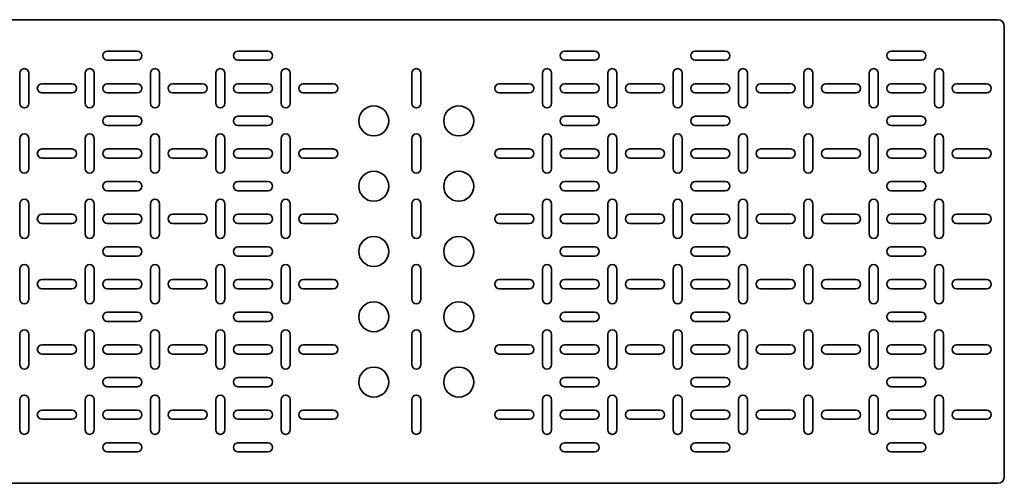
# Model space of a CAD drawing. Units: millimetres. Extents: x -1500 to 3001, y -3001 to 178.
# Drawn here: x 746 to 1500, y -178 to 178 of the extents above; entities that cross this region are included whole.
import ezdxf

# ---------------------------------------------------------------- set-up
doc = ezdxf.new("R2010")
doc.units = ezdxf.units.MM
doc.linetypes.add('SLD-Сплошная', pattern=[0])

msp = doc.modelspace()

# ---------------------------------------------------------------- linework, layer by layer
at = {"color": 7, "linetype": 'SLD-Сплошная', "lineweight": 35}
for p, q in [((-1495, 177.5), (1495, 177.5)), ((1500, -172.5), (1500, 172.5)), ((813.5, 153.5), (836.5, 153.5)), ((936.5, 153.5), (913.5, 153.5)), ((1186.5, 153.5), (1163.5, 153.5)), ((1263.5, 153.5), (1286.5, 153.5)), ((1413.5, 153.5), (1436.5, 153.5)), ((836.5, 146.5), (813.5, 146.5)), ((913.5, 146.5), (936.5, 146.5)), ((1163.5, 146.5), (1186.5, 146.5)), ((1286.5, 146.5), (1263.5, 146.5)), ((1436.5, 146.5), (1413.5, 146.5)), ((746.5, 136.5), (746.5, 113.5)), ((753.5, 113.5), (753.5, 136.5)), ((796.5, 113.5), (796.5, 136.5)), ((803.5, 136.5), (803.5, 113.5)), ((846.5, 113.5), (846.5, 136.5)), ((853.5, 136.5), (853.5, 113.5)), ((896.5, 136.5), (896.5, 113.5)), ((903.5, 113.5), (903.5, 136.5)), ((946.5, 136.5), (946.5, 113.5)), ((953.5, 113.5), (953.5, 136.5)), ((1046.5, 136.5), (1046.5, 113.5)), ((1053.5, 113.5), (1053.5, 136.5)), ((1146.5, 136.5), (1146.5, 113.5)), ((1153.5, 113.5), (1153.5, 136.5)), ((1196.5, 136.5), (1196.5, 113.5)), ((1203.5, 113.5), (1203.5, 136.5)), ((1246.5, 113.5), (1246.5, 136.5)), ((1253.5, 136.5), (1253.5, 113.5)), ((1296.5, 113.5), (1296.5, 136.5)), ((1303.5, 136.5), (1303.5, 113.5)), ((1346.5, 136.5), (1346.5, 113.5)), ((1353.5, 113.5), (1353.5, 136.5)), ((1396.5, 113.5), (1396.5, 136.5)), ((1403.5, 136.5), (1403.5, 113.5)), ((1446.5, 113.5), (1446.5, 136.5)), ((1453.5, 136.5), (1453.5, 113.5)), ((763.5, 128.5), (786.5, 128.5)), ((813.5, 128.5), (836.5, 128.5)), ((863.5, 128.5), (886.5, 128.5)), ((936.5, 128.5), (913.5, 128.5)), ((986.5, 128.5), (963.5, 128.5)), ((1136.5, 128.5), (1113.5, 128.5)), ((1186.5, 128.5), (1163.5, 128.5)), ((1213.5, 128.5), (1236.5, 128.5)), ((1263.5, 128.5), (1286.5, 128.5)), ((1313.5, 128.5), (1336.5, 128.5)), ((1363.5, 128.5), (1386.5, 128.5)), ((1413.5, 128.5), (1436.5, 128.5)), ((1463.5, 128.5), (1486.5, 128.5)), ((786.5, 121.5), (763.5, 121.5)), ((836.5, 121.5), (813.5, 121.5)), ((886.5, 121.5), (863.5, 121.5)), ((913.5, 121.5), (936.5, 121.5)), ((963.5, 121.5), (986.5, 121.5)), ((1113.5, 121.5), (1136.5, 121.5)), ((1163.5, 121.5), (1186.5, 121.5)), ((1236.5, 121.5), (1213.5, 121.5)), ((1286.5, 121.5), (1263.5, 121.5)), ((1336.5, 121.5), (1313.5, 121.5)), ((1386.5, 121.5), (1363.5, 121.5)), ((1436.5, 121.5), (1413.5, 121.5)), ((1486.5, 121.5), (1463.5, 121.5)), ((813.5, 103.5), (836.5, 103.5)), ((936.5, 103.5), (913.5, 103.5)), ((1186.5, 103.5), (1163.5, 103.5)), ((1263.5, 103.5), (1286.5, 103.5)), ((1413.5, 103.5), (1436.5, 103.5)), ((836.5, 96.5), (813.5, 96.5)), ((913.5, 96.5), (936.5, 96.5)), ((1163.5, 96.5), (1186.5, 96.5)), ((1286.5, 96.5), (1263.5, 96.5)), ((1436.5, 96.5), (1413.5, 96.5)), ((746.5, 86.5), (746.5, 63.5)), ((753.5, 63.5), (753.5, 86.5)), ((796.5, 63.5), (796.5, 86.5)), ((803.5, 86.5), (803.5, 63.5)), ((846.5, 63.5), (846.5, 86.5)), ((853.5, 86.5), (853.5, 63.5)), ((896.5, 86.5), (896.5, 63.5)), ((903.5, 63.5), (903.5, 86.5)), ((946.5, 86.5), (946.5, 63.5)), ((953.5, 63.5), (953.5, 86.5)), ((1046.5, 86.5), (1046.5, 63.5)), ((1053.5, 63.5), (1053.5, 86.5)), ((1146.5, 86.5), (1146.5, 63.5)), ((1153.5, 63.5), (1153.5, 86.5)), ((1196.5, 86.5), (1196.5, 63.5)), ((1203.5, 63.5), (1203.5, 86.5)), ((1246.5, 63.5), (1246.5, 86.5)), ((1253.5, 86.5), (1253.5, 63.5)), ((1296.5, 63.5), (1296.5, 86.5)), ((1303.5, 86.5), (1303.5, 63.5)), ((1346.5, 86.5), (1346.5, 63.5)), ((1353.5, 63.5), (1353.5, 86.5)), ((1396.5, 63.5), (1396.5, 86.5)), ((1403.5, 86.5), (1403.5, 63.5)), ((1446.5, 63.5), (1446.5, 86.5)), ((1453.5, 86.5), (1453.5, 63.5)), ((763.5, 78.5), (786.5, 78.5)), ((813.5, 78.5), (836.5, 78.5)), ((863.5, 78.5), (886.5, 78.5)), ((936.5, 78.5), (913.5, 78.5)), ((986.5, 78.5), (963.5, 78.5)), ((1136.5, 78.5), (1113.5, 78.5)), ((1186.5, 78.5), (1163.5, 78.5)), ((1213.5, 78.5), (1236.5, 78.5)), ((1263.5, 78.5), (1286.5, 78.5)), ((1313.5, 78.5), (1336.5, 78.5)), ((1363.5, 78.5), (1386.5, 78.5)), ((1413.5, 78.5), (1436.5, 78.5)), ((1463.5, 78.5), (1486.5, 78.5)), ((786.5, 71.5), (763.5, 71.5)), ((836.5, 71.5), (813.5, 71.5)), ((886.5, 71.5), (863.5, 71.5)), ((913.5, 71.5), (936.5, 71.5)), ((963.5, 71.5), (986.5, 71.5)), ((1113.5, 71.5), (1136.5, 71.5)), ((1163.5, 71.5), (1186.5, 71.5)), ((1236.5, 71.5), (1213.5, 71.5)), ((1286.5, 71.5), (1263.5, 71.5)), ((1336.5, 71.5), (1313.5, 71.5)), ((1386.5, 71.5), (1363.5, 71.5)), ((1436.5, 71.5), (1413.5, 71.5)), ((1486.5, 71.5), (1463.5, 71.5)), ((813.5, 53.5), (836.5, 53.5)), ((936.5, 53.5), (913.5, 53.5)), ((1186.5, 53.5), (1163.5, 53.5)), ((1263.5, 53.5), (1286.5, 53.5)), ((1413.5, 53.5), (1436.5, 53.5)), ((836.5, 46.5), (813.5, 46.5)), ((913.5, 46.5), (936.5, 46.5)), ((1163.5, 46.5), (1186.5, 46.5)), ((1286.5, 46.5), (1263.5, 46.5)), ((1436.5, 46.5), (1413.5, 46.5)), ((746.5, 36.5), (746.5, 13.5)), ((753.5, 13.5), (753.5, 36.5)), ((796.5, 13.5), (796.5, 36.5)), ((803.5, 36.5), (803.5, 13.5)), ((846.5, 13.5), (846.5, 36.5)), ((853.5, 36.5), (853.5, 13.5)), ((896.5, 36.5), (896.5, 13.5)), ((903.5, 13.5), (903.5, 36.5)), ((946.5, 36.5), (946.5, 13.5)), ((953.5, 13.5), (953.5, 36.5)), ((1046.5, 36.5), (1046.5, 13.5)), ((1053.5, 13.5), (1053.5, 36.5)), ((1146.5, 36.5), (1146.5, 13.5)), ((1153.5, 13.5), (1153.5, 36.5)), ((1196.5, 36.5), (1196.5, 13.5)), ((1203.5, 13.5), (1203.5, 36.5)), ((1246.5, 13.5), (1246.5, 36.5)), ((1253.5, 36.5), (1253.5, 13.5)), ((1296.5, 13.5), (1296.5, 36.5)), ((1303.5, 36.5), (1303.5, 13.5)), ((1346.5, 36.5), (1346.5, 13.5)), ((1353.5, 13.5), (1353.5, 36.5)), ((1396.5, 13.5), (1396.5, 36.5)), ((1403.5, 36.5), (1403.5, 13.5)), ((1446.5, 13.5), (1446.5, 36.5)), ((1453.5, 36.5), (1453.5, 13.5)), ((763.5, 28.5), (786.5, 28.5)), ((813.5, 28.5), (836.5, 28.5)), ((863.5, 28.5), (886.5, 28.5)), ((936.5, 28.5), (913.5, 28.5)), ((986.5, 28.5), (963.5, 28.5)), ((1136.5, 28.5), (1113.5, 28.5)), ((1186.5, 28.5), (1163.5, 28.5)), ((1213.5, 28.5), (1236.5, 28.5)), ((1263.5, 28.5), (1286.5, 28.5)), ((1313.5, 28.5), (1336.5, 28.5)), ((1363.5, 28.5), (1386.5, 28.5)), ((1413.5, 28.5), (1436.5, 28.5)), ((1463.5, 28.5), (1486.5, 28.5)), ((786.5, 21.5), (763.5, 21.5)), ((836.5, 21.5), (813.5, 21.5)), ((886.5, 21.5), (863.5, 21.5)), ((913.5, 21.5), (936.5, 21.5)), ((963.5, 21.5), (986.5, 21.5)), ((1113.5, 21.5), (1136.5, 21.5)), ((1163.5, 21.5), (1186.5, 21.5)), ((1236.5, 21.5), (1213.5, 21.5)), ((1286.5, 21.5), (1263.5, 21.5)), ((1336.5, 21.5), (1313.5, 21.5)), ((1386.5, 21.5), (1363.5, 21.5)), ((1436.5, 21.5), (1413.5, 21.5)), ((1486.5, 21.5), (1463.5, 21.5)), ((813.5, 3.5), (836.5, 3.5)), ((936.5, 3.5), (913.5, 3.5)), ((1186.5, 3.5), (1163.5, 3.5)), ((1263.5, 3.5), (1286.5, 3.5)), ((1413.5, 3.5), (1436.5, 3.5)), ((836.5, -3.5), (813.5, -3.5)), ((913.5, -3.5), (936.5, -3.5)), ((1163.5, -3.5), (1186.5, -3.5)), ((1286.5, -3.5), (1263.5, -3.5)), ((1436.5, -3.5), (1413.5, -3.5)), ((746.5, -36.5), (746.5, -13.5)), ((753.5, -13.5), (753.5, -36.5)), ((796.5, -13.5), (796.5, -36.5)), ((803.5, -36.5), (803.5, -13.5)), ((846.5, -13.5), (846.5, -36.5)), ((853.5, -36.5), (853.5, -13.5)), ((896.5, -36.5), (896.5, -13.5)), ((903.5, -13.5), (903.5, -36.5)), ((946.5, -36.5), (946.5, -13.5)), ((953.5, -13.5), (953.5, -36.5)), ((1046.5, -36.5), (1046.5, -13.5)), ((1053.5, -13.5), (1053.5, -36.5)), ((1146.5, -36.5), (1146.5, -13.5)), ((1153.5, -13.5), (1153.5, -36.5)), ((1196.5, -36.5), (1196.5, -13.5)), ((1203.5, -13.5), (1203.5, -36.5)), ((1246.5, -13.5), (1246.5, -36.5)), ((1253.5, -36.5), (1253.5, -13.5)), ((1296.5, -13.5), (1296.5, -36.5)), ((1303.5, -36.5), (1303.5, -13.5)), ((1346.5, -36.5), (1346.5, -13.5)), ((1353.5, -13.5), (1353.5, -36.5)), ((1396.5, -13.5), (1396.5, -36.5)), ((1403.5, -36.5), (1403.5, -13.5)), ((1446.5, -13.5), (1446.5, -36.5)), ((1453.5, -36.5), (1453.5, -13.5)), ((786.5, -21.5), (763.5, -21.5)), ((836.5, -21.5), (813.5, -21.5)), ((886.5, -21.5), (863.5, -21.5)), ((913.5, -21.5), (936.5, -21.5)), ((963.5, -21.5), (986.5, -21.5)), ((1113.5, -21.5), (1136.5, -21.5)), ((1163.5, -21.5), (1186.5, -21.5)), ((1236.5, -21.5), (1213.5, -21.5)), ((1286.5, -21.5), (1263.5, -21.5)), ((1336.5, -21.5), (1313.5, -21.5)), ((1386.5, -21.5), (1363.5, -21.5)), ((1436.5, -21.5), (1413.5, -21.5)), ((1486.5, -21.5), (1463.5, -21.5)), ((763.5, -28.5), (786.5, -28.5)), ((813.5, -28.5), (836.5, -28.5)), ((863.5, -28.5), (886.5, -28.5)), ((936.5, -28.5), (913.5, -28.5)), ((986.5, -28.5), (963.5, -28.5)), ((1136.5, -28.5), (1113.5, -28.5)), ((1186.5, -28.5), (1163.5, -28.5)), ((1213.5, -28.5), (1236.5, -28.5)), ((1263.5, -28.5), (1286.5, -28.5)), ((1313.5, -28.5), (1336.5, -28.5)), ((1363.5, -28.5), (1386.5, -28.5)), ((1413.5, -28.5), (1436.5, -28.5)), ((1463.5, -28.5), (1486.5, -28.5)), ((836.5, -46.5), (813.5, -46.5)), ((913.5, -46.5), (936.5, -46.5)), ((1163.5, -46.5), (1186.5, -46.5)), ((1286.5, -46.5), (1263.5, -46.5)), ((1436.5, -46.5), (1413.5, -46.5)), ((813.5, -53.5), (836.5, -53.5)), ((936.5, -53.5), (913.5, -53.5)), ((1186.5, -53.5), (1163.5, -53.5)), ((1263.5, -53.5), (1286.5, -53.5)), ((1413.5, -53.5), (1436.5, -53.5)), ((746.5, -86.5), (746.5, -63.5)), ((753.5, -63.5), (753.5, -86.5)), ((796.5, -63.5), (796.5, -86.5)), ((803.5, -86.5), (803.5, -63.5)), ((846.5, -63.5), (846.5, -86.5)), ((853.5, -86.5), (853.5, -63.5)), ((896.5, -86.5), (896.5, -63.5)), ((903.5, -63.5), (903.5, -86.5)), ((946.5, -86.5), (946.5, -63.5)), ((953.5, -63.5), (953.5, -86.5)), ((1046.5, -86.5), (1046.5, -63.5)), ((1053.5, -63.5), (1053.5, -86.5)), ((1146.5, -86.5), (1146.5, -63.5)), ((1153.5, -63.5), (1153.5, -86.5)), ((1196.5, -86.5), (1196.5, -63.5)), ((1203.5, -63.5), (1203.5, -86.5)), ((1246.5, -63.5), (1246.5, -86.5)), ((1253.5, -86.5), (1253.5, -63.5)), ((1296.5, -63.5), (1296.5, -86.5)), ((1303.5, -86.5), (1303.5, -63.5)), ((1346.5, -86.5), (1346.5, -63.5)), ((1353.5, -63.5), (1353.5, -86.5)), ((1396.5, -63.5), (1396.5, -86.5)), ((1403.5, -86.5), (1403.5, -63.5)), ((1446.5, -63.5), (1446.5, -86.5)), ((1453.5, -86.5), (1453.5, -63.5)), ((786.5, -71.5), (763.5, -71.5)), ((836.5, -71.5), (813.5, -71.5)), ((886.5, -71.5), (863.5, -71.5)), ((913.5, -71.5), (936.5, -71.5)), ((963.5, -71.5), (986.5, -71.5)), ((1113.5, -71.5), (1136.5, -71.5)), ((1163.5, -71.5), (1186.5, -71.5)), ((1236.5, -71.5), (1213.5, -71.5)), ((1286.5, -71.5), (1263.5, -71.5)), ((1336.5, -71.5), (1313.5, -71.5)), ((1386.5, -71.5), (1363.5, -71.5)), ((1436.5, -71.5), (1413.5, -71.5)), ((1486.5, -71.5), (1463.5, -71.5)), ((763.5, -78.5), (786.5, -78.5)), ((813.5, -78.5), (836.5, -78.5)), ((863.5, -78.5), (886.5, -78.5)), ((936.5, -78.5), (913.5, -78.5)), ((986.5, -78.5), (963.5, -78.5)), ((1136.5, -78.5), (1113.5, -78.5)), ((1186.5, -78.5), (1163.5, -78.5)), ((1213.5, -78.5), (1236.5, -78.5)), ((1263.5, -78.5), (1286.5, -78.5)), ((1313.5, -78.5), (1336.5, -78.5)), ((1363.5, -78.5), (1386.5, -78.5)), ((1413.5, -78.5), (1436.5, -78.5)), ((1463.5, -78.5), (1486.5, -78.5)), ((836.5, -96.5), (813.5, -96.5)), ((913.5, -96.5), (936.5, -96.5)), ((1163.5, -96.5), (1186.5, -96.5)), ((1286.5, -96.5), (1263.5, -96.5)), ((1436.5, -96.5), (1413.5, -96.5)), ((813.5, -103.5), (836.5, -103.5)), ((936.5, -103.5), (913.5, -103.5)), ((1186.5, -103.5), (1163.5, -103.5)), ((1263.5, -103.5), (1286.5, -103.5)), ((1413.5, -103.5), (1436.5, -103.5)), ((746.5, -136.5), (746.5, -113.5)), ((753.5, -113.5), (753.5, -136.5)), ((796.5, -113.5), (796.5, -136.5)), ((803.5, -136.5), (803.5, -113.5)), ((846.5, -113.5), (846.5, -136.5)), ((853.5, -136.5), (853.5, -113.5)), ((896.5, -136.5), (896.5, -113.5)), ((903.5, -113.5), (903.5, -136.5)), ((946.5, -136.5), (946.5, -113.5)), ((953.5, -113.5), (953.5, -136.5)), ((1046.5, -136.5), (1046.5, -113.5)), ((1053.5, -113.5), (1053.5, -136.5)), ((1146.5, -136.5), (1146.5, -113.5)), ((1153.5, -113.5), (1153.5, -136.5)), ((1196.5, -136.5), (1196.5, -113.5)), ((1203.5, -113.5), (1203.5, -136.5)), ((1246.5, -113.5), (1246.5, -136.5)), ((1253.5, -136.5), (1253.5, -113.5)), ((1296.5, -113.5), (1296.5, -136.5)), ((1303.5, -136.5), (1303.5, -113.5)), ((1346.5, -136.5), (1346.5, -113.5)), ((1353.5, -113.5), (1353.5, -136.5)), ((1396.5, -113.5), (1396.5, -136.5)), ((1403.5, -136.5), (1403.5, -113.5)), ((1446.5, -113.5), (1446.5, -136.5)), ((1453.5, -136.5), (1453.5, -113.5)), ((786.5, -121.5), (763.5, -121.5)), ((836.5, -121.5), (813.5, -121.5)), ((886.5, -121.5), (863.5, -121.5)), ((913.5, -121.5), (936.5, -121.5)), ((963.5, -121.5), (986.5, -121.5)), ((1113.5, -121.5), (1136.5, -121.5)), ((1163.5, -121.5), (1186.5, -121.5)), ((1236.5, -121.5), (1213.5, -121.5)), ((1286.5, -121.5), (1263.5, -121.5)), ((1336.5, -121.5), (1313.5, -121.5)), ((1386.5, -121.5), (1363.5, -121.5)), ((1436.5, -121.5), (1413.5, -121.5)), ((1486.5, -121.5), (1463.5, -121.5)), ((763.5, -128.5), (786.5, -128.5)), ((813.5, -128.5), (836.5, -128.5)), ((863.5, -128.5), (886.5, -128.5)), ((936.5, -128.5), (913.5, -128.5)), ((986.5, -128.5), (963.5, -128.5)), ((1136.5, -128.5), (1113.5, -128.5)), ((1186.5, -128.5), (1163.5, -128.5)), ((1213.5, -128.5), (1236.5, -128.5)), ((1263.5, -128.5), (1286.5, -128.5)), ((1313.5, -128.5), (1336.5, -128.5)), ((1363.5, -128.5), (1386.5, -128.5)), ((1413.5, -128.5), (1436.5, -128.5)), ((1463.5, -128.5), (1486.5, -128.5)), ((836.5, -146.5), (813.5, -146.5)), ((913.5, -146.5), (936.5, -146.5)), ((1163.5, -146.5), (1186.5, -146.5)), ((1286.5, -146.5), (1263.5, -146.5)), ((1436.5, -146.5), (1413.5, -146.5)), ((813.5, -153.5), (836.5, -153.5)), ((936.5, -153.5), (913.5, -153.5)), ((1186.5, -153.5), (1163.5, -153.5)), ((1263.5, -153.5), (1286.5, -153.5)), ((1413.5, -153.5), (1436.5, -153.5)), ((-1495, -177.5), (1495, -177.5))]:
    msp.add_line(p, q, dxfattribs=at)
for centre in [(1017.5, 100), (1082.5, 100), (1017.5, 50), (1082.5, 50), (1017.5, 0), (1082.5, 0), (1017.5, -50), (1082.5, -50), (1017.5, -100), (1082.5, -100)]:
    msp.add_circle(centre, 11.5, dxfattribs=at)
for centre, radius, start, end in [((1495, 172.5), 5, 0, 90), ((813.5, 150), 3.5, 90, 270), ((836.5, 150), 3.5, 270, 90), ((913.5, 150), 3.5, 90, 270), ((936.5, 150), 3.5, 270, 90), ((1163.5, 150), 3.5, 90, 270), ((1186.5, 150), 3.5, 270, 90), ((1263.5, 150), 3.5, 90, 270), ((1286.5, 150), 3.5, 270, 90), ((1413.5, 150), 3.5, 90, 270), ((1436.5, 150), 3.5, 270, 90), ((750, 136.5), 3.5, 0, 180), ((800, 136.5), 3.5, 0, 180), ((850, 136.5), 3.5, 0, 180), ((900, 136.5), 3.5, 0, 180), ((950, 136.5), 3.5, 0, 180), ((1050, 136.5), 3.5, 0, 180), ((1150, 136.5), 3.5, 0, 180), ((1200, 136.5), 3.5, 0, 180), ((1250, 136.5), 3.5, 0, 180), ((1300, 136.5), 3.5, 0, 180), ((1350, 136.5), 3.5, 0, 180), ((1400, 136.5), 3.5, 0, 180), ((1450, 136.5), 3.5, 0, 180), ((763.5, 125), 3.5, 90, 270), ((786.5, 125), 3.5, 270, 90), ((813.5, 125), 3.5, 90, 270), ((836.5, 125), 3.5, 270, 90), ((863.5, 125), 3.5, 90, 270), ((886.5, 125), 3.5, 270, 90), ((913.5, 125), 3.5, 90, 270), ((936.5, 125), 3.5, 270, 90), ((963.5, 125), 3.5, 90, 270), ((986.5, 125), 3.5, 270, 90), ((1113.5, 125), 3.5, 90, 270), ((1136.5, 125), 3.5, 270, 90), ((1163.5, 125), 3.5, 90, 270), ((1186.5, 125), 3.5, 270, 90), ((1213.5, 125), 3.5, 90, 270), ((1236.5, 125), 3.5, 270, 90), ((1263.5, 125), 3.5, 90, 270), ((1286.5, 125), 3.5, 270, 90), ((1313.5, 125), 3.5, 90, 270), ((1336.5, 125), 3.5, 270, 90), ((1363.5, 125), 3.5, 90, 270), ((1386.5, 125), 3.5, 270, 90), ((1413.5, 125), 3.5, 90, 270), ((1436.5, 125), 3.5, 270, 90), ((1463.5, 125), 3.5, 90, 270), ((1486.5, 125), 3.5, 270, 90), ((750, 113.5), 3.5, 180, 0), ((800, 113.5), 3.5, 180, 0), ((850, 113.5), 3.5, 180, 0), ((900, 113.5), 3.5, 180, 0), ((950, 113.5), 3.5, 180, 0), ((1050, 113.5), 3.5, 180, 0), ((1150, 113.5), 3.5, 180, 0), ((1200, 113.5), 3.5, 180, 0), ((1250, 113.5), 3.5, 180, 0), ((1300, 113.5), 3.5, 180, 0), ((1350, 113.5), 3.5, 180, 0), ((1400, 113.5), 3.5, 180, 0), ((1450, 113.5), 3.5, 180, 0), ((813.5, 100), 3.5, 90, 270), ((836.5, 100), 3.5, 270, 90), ((913.5, 100), 3.5, 90, 270), ((936.5, 100), 3.5, 270, 90), ((1163.5, 100), 3.5, 90, 270), ((1186.5, 100), 3.5, 270, 90), ((1263.5, 100), 3.5, 90, 270), ((1286.5, 100), 3.5, 270, 90), ((1413.5, 100), 3.5, 90, 270), ((1436.5, 100), 3.5, 270, 90), ((750, 86.5), 3.5, 0, 180), ((800, 86.5), 3.5, 0, 180), ((850, 86.5), 3.5, 0, 180), ((900, 86.5), 3.5, 0, 180), ((950, 86.5), 3.5, 0, 180), ((1050, 86.5), 3.5, 0, 180), ((1150, 86.5), 3.5, 0, 180), ((1200, 86.5), 3.5, 0, 180), ((1250, 86.5), 3.5, 0, 180), ((1300, 86.5), 3.5, 0, 180), ((1350, 86.5), 3.5, 0, 180), ((1400, 86.5), 3.5, 0, 180), ((1450, 86.5), 3.5, 0, 180), ((763.5, 75), 3.5, 90, 270), ((786.5, 75), 3.5, 270, 90), ((813.5, 75), 3.5, 90, 270), ((836.5, 75), 3.5, 270, 90), ((863.5, 75), 3.5, 90, 270), ((886.5, 75), 3.5, 270, 90), ((913.5, 75), 3.5, 90, 270), ((936.5, 75), 3.5, 270, 90), ((963.5, 75), 3.5, 90, 270), ((986.5, 75), 3.5, 270, 90), ((1113.5, 75), 3.5, 90, 270), ((1136.5, 75), 3.5, 270, 90), ((1163.5, 75), 3.5, 90, 270), ((1186.5, 75), 3.5, 270, 90), ((1213.5, 75), 3.5, 90, 270), ((1236.5, 75), 3.5, 270, 90), ((1263.5, 75), 3.5, 90, 270), ((1286.5, 75), 3.5, 270, 90), ((1313.5, 75), 3.5, 90, 270), ((1336.5, 75), 3.5, 270, 90), ((1363.5, 75), 3.5, 90, 270), ((1386.5, 75), 3.5, 270, 90), ((1413.5, 75), 3.5, 90, 270), ((1436.5, 75), 3.5, 270, 90), ((1463.5, 75), 3.5, 90, 270), ((1486.5, 75), 3.5, 270, 90), ((750, 63.5), 3.5, 180, 0), ((800, 63.5), 3.5, 180, 0), ((850, 63.5), 3.5, 180, 0), ((900, 63.5), 3.5, 180, 0), ((950, 63.5), 3.5, 180, 0), ((1050, 63.5), 3.5, 180, 0), ((1150, 63.5), 3.5, 180, 0), ((1200, 63.5), 3.5, 180, 0), ((1250, 63.5), 3.5, 180, 0), ((1300, 63.5), 3.5, 180, 0), ((1350, 63.5), 3.5, 180, 0), ((1400, 63.5), 3.5, 180, 0), ((1450, 63.5), 3.5, 180, 0), ((813.5, 50), 3.5, 90, 270), ((836.5, 50), 3.5, 270, 90), ((913.5, 50), 3.5, 90, 270), ((936.5, 50), 3.5, 270, 90), ((1163.5, 50), 3.5, 90, 270), ((1186.5, 50), 3.5, 270, 90), ((1263.5, 50), 3.5, 90, 270), ((1286.5, 50), 3.5, 270, 90), ((1413.5, 50), 3.5, 90, 270), ((1436.5, 50), 3.5, 270, 90), ((750, 36.5), 3.5, 0, 180), ((800, 36.5), 3.5, 0, 180), ((850, 36.5), 3.5, 0, 180), ((900, 36.5), 3.5, 0, 180), ((950, 36.5), 3.5, 0, 180), ((1050, 36.5), 3.5, 0, 180), ((1150, 36.5), 3.5, 0, 180), ((1200, 36.5), 3.5, 0, 180), ((1250, 36.5), 3.5, 0, 180), ((1300, 36.5), 3.5, 0, 180), ((1350, 36.5), 3.5, 0, 180), ((1400, 36.5), 3.5, 0, 180), ((1450, 36.5), 3.5, 0, 180), ((763.5, 25), 3.5, 90, 270), ((786.5, 25), 3.5, 270, 90), ((813.5, 25), 3.5, 90, 270), ((836.5, 25), 3.5, 270, 90), ((863.5, 25), 3.5, 90, 270), ((886.5, 25), 3.5, 270, 90), ((913.5, 25), 3.5, 90, 270), ((936.5, 25), 3.5, 270, 90), ((963.5, 25), 3.5, 90, 270), ((986.5, 25), 3.5, 270, 90), ((1113.5, 25), 3.5, 90, 270), ((1136.5, 25), 3.5, 270, 90), ((1163.5, 25), 3.5, 90, 270), ((1186.5, 25), 3.5, 270, 90), ((1213.5, 25), 3.5, 90, 270), ((1236.5, 25), 3.5, 270, 90), ((1263.5, 25), 3.5, 90, 270), ((1286.5, 25), 3.5, 270, 90), ((1313.5, 25), 3.5, 90, 270), ((1336.5, 25), 3.5, 270, 90), ((1363.5, 25), 3.5, 90, 270), ((1386.5, 25), 3.5, 270, 90), ((1413.5, 25), 3.5, 90, 270), ((1436.5, 25), 3.5, 270, 90), ((1463.5, 25), 3.5, 90, 270), ((1486.5, 25), 3.5, 270, 90), ((750, 13.5), 3.5, 180, 0), ((800, 13.5), 3.5, 180, 0), ((850, 13.5), 3.5, 180, 0), ((900, 13.5), 3.5, 180, 0), ((950, 13.5), 3.5, 180, 0), ((1050, 13.5), 3.5, 180, 0), ((1150, 13.5), 3.5, 180, 0), ((1200, 13.5), 3.5, 180, 0), ((1250, 13.5), 3.5, 180, 0), ((1300, 13.5), 3.5, 180, 0), ((1350, 13.5), 3.5, 180, 0), ((1400, 13.5), 3.5, 180, 0), ((1450, 13.5), 3.5, 180, 0), ((813.5, 0), 3.5, 90, 270), ((836.5, 0), 3.5, 270, 90), ((913.5, 0), 3.5, 90, 270), ((936.5, 0), 3.5, 270, 90), ((1163.5, 0), 3.5, 90, 270), ((1186.5, 0), 3.5, 270, 90), ((1263.5, 0), 3.5, 90, 270), ((1286.5, 0), 3.5, 270, 90), ((1413.5, 0), 3.5, 90, 270), ((1436.5, 0), 3.5, 270, 90), ((750, -13.5), 3.5, 0, 180), ((800, -13.5), 3.5, 360, 180), ((850, -13.5), 3.5, 360, 180), ((900, -13.5), 3.5, 0, 180), ((950, -13.5), 3.5, 0, 180), ((1050, -13.5), 3.5, 0, 180), ((1150, -13.5), 3.5, 0, 180), ((1200, -13.5), 3.5, 0, 180), ((1250, -13.5), 3.5, 360, 180), ((1300, -13.5), 3.5, 360, 180), ((1350, -13.5), 3.5, 0, 180), ((1400, -13.5), 3.5, 360, 180), ((1450, -13.5), 3.5, 360, 180), ((763.5, -25), 3.5, 90, 270), ((786.5, -25), 3.5, 270, 90), ((813.5, -25), 3.5, 90, 270), ((836.5, -25), 3.5, 270, 90), ((863.5, -25), 3.5, 90, 270), ((886.5, -25), 3.5, 270, 90), ((913.5, -25), 3.5, 90, 270), ((936.5, -25), 3.5, 270, 90), ((963.5, -25), 3.5, 90, 270), ((986.5, -25), 3.5, 270, 90), ((1113.5, -25), 3.5, 90, 270), ((1136.5, -25), 3.5, 270, 90), ((1163.5, -25), 3.5, 90, 270), ((1186.5, -25), 3.5, 270, 90), ((1213.5, -25), 3.5, 90, 270), ((1236.5, -25), 3.5, 270, 90), ((1263.5, -25), 3.5, 90, 270), ((1286.5, -25), 3.5, 270, 90), ((1313.5, -25), 3.5, 90, 270), ((1336.5, -25), 3.5, 270, 90), ((1363.5, -25), 3.5, 90, 270), ((1386.5, -25), 3.5, 270, 90), ((1413.5, -25), 3.5, 90, 270), ((1436.5, -25), 3.5, 270, 90), ((1463.5, -25), 3.5, 90, 270), ((1486.5, -25), 3.5, 270, 90), ((750, -36.5), 3.5, 180, 0), ((800, -36.5), 3.5, 180, 0), ((850, -36.5), 3.5, 180, 360), ((900, -36.5), 3.5, 180, 0), ((950, -36.5), 3.5, 180, 360), ((1050, -36.5), 3.5, 180, 0), ((1150, -36.5), 3.5, 180, 0), ((1200, -36.5), 3.5, 180, 0), ((1250, -36.5), 3.5, 180, 360), ((1300, -36.5), 3.5, 180, 360), ((1350, -36.5), 3.5, 180, 0), ((1400, -36.5), 3.5, 180, 0), ((1450, -36.5), 3.5, 180, 360), ((813.5, -50), 3.5, 90, 270), ((836.5, -50), 3.5, 270, 90), ((913.5, -50), 3.5, 90, 270), ((936.5, -50), 3.5, 270, 90), ((1163.5, -50), 3.5, 90, 270), ((1186.5, -50), 3.5, 270, 90), ((1263.5, -50), 3.5, 90, 270), ((1286.5, -50), 3.5, 270, 90), ((1413.5, -50), 3.5, 90, 270), ((1436.5, -50), 3.5, 270, 90), ((750, -63.5), 3.5, 0, 180), ((800, -63.5), 3.5, 360, 180), ((850, -63.5), 3.5, 360, 180), ((900, -63.5), 3.5, 0, 180), ((950, -63.5), 3.5, 0, 180), ((1050, -63.5), 3.5, 0, 180), ((1150, -63.5), 3.5, 0, 180), ((1200, -63.5), 3.5, 0, 180), ((1250, -63.5), 3.5, 360, 180), ((1300, -63.5), 3.5, 360, 180), ((1350, -63.5), 3.5, 0, 180), ((1400, -63.5), 3.5, 360, 180), ((1450, -63.5), 3.5, 360, 180), ((763.5, -75), 3.5, 90, 270), ((786.5, -75), 3.5, 270, 90), ((813.5, -75), 3.5, 90, 270), ((836.5, -75), 3.5, 270, 90), ((863.5, -75), 3.5, 90, 270), ((886.5, -75), 3.5, 270, 90), ((913.5, -75), 3.5, 90, 270), ((936.5, -75), 3.5, 270, 90), ((963.5, -75), 3.5, 90, 270), ((986.5, -75), 3.5, 270, 90), ((1113.5, -75), 3.5, 90, 270), ((1136.5, -75), 3.5, 270, 90), ((1163.5, -75), 3.5, 90, 270), ((1186.5, -75), 3.5, 270, 90), ((1213.5, -75), 3.5, 90, 270), ((1236.5, -75), 3.5, 270, 90), ((1263.5, -75), 3.5, 90, 270), ((1286.5, -75), 3.5, 270, 90), ((1313.5, -75), 3.5, 90, 270), ((1336.5, -75), 3.5, 270, 90), ((1363.5, -75), 3.5, 90, 270), ((1386.5, -75), 3.5, 270, 90), ((1413.5, -75), 3.5, 90, 270), ((1436.5, -75), 3.5, 270, 90), ((1463.5, -75), 3.5, 90, 270), ((1486.5, -75), 3.5, 270, 90), ((750, -86.5), 3.5, 180, 0), ((800, -86.5), 3.5, 180, 0), ((850, -86.5), 3.5, 180, 360), ((900, -86.5), 3.5, 180, 0), ((950, -86.5), 3.5, 180, 0), ((1050, -86.5), 3.5, 180, 0), ((1150, -86.5), 3.5, 180, 0), ((1200, -86.5), 3.5, 180, 0), ((1250, -86.5), 3.5, 180, 360), ((1300, -86.5), 3.5, 180, 360), ((1350, -86.5), 3.5, 180, 0), ((1400, -86.5), 3.5, 180, 0), ((1450, -86.5), 3.5, 180, 360), ((813.5, -100), 3.5, 90, 270), ((836.5, -100), 3.5, 270, 90), ((913.5, -100), 3.5, 90, 270), ((936.5, -100), 3.5, 270, 90), ((1163.5, -100), 3.5, 90, 270), ((1186.5, -100), 3.5, 270, 90), ((1263.5, -100), 3.5, 90, 270), ((1286.5, -100), 3.5, 270, 90), ((1413.5, -100), 3.5, 90, 270), ((1436.5, -100), 3.5, 270, 90), ((750, -113.5), 3.5, 0, 180), ((800, -113.5), 3.5, 360, 180), ((850, -113.5), 3.5, 360, 180), ((900, -113.5), 3.5, 0, 180), ((950, -113.5), 3.5, 0, 180), ((1050, -113.5), 3.5, 0, 180), ((1150, -113.5), 3.5, 0, 180), ((1200, -113.5), 3.5, 0, 180), ((1250, -113.5), 3.5, 360, 180), ((1300, -113.5), 3.5, 360, 180), ((1350, -113.5), 3.5, 0, 180), ((1400, -113.5), 3.5, 360, 180), ((1450, -113.5), 3.5, 360, 180), ((763.5, -125), 3.5, 90, 270), ((786.5, -125), 3.5, 270, 90), ((813.5, -125), 3.5, 90, 270), ((836.5, -125), 3.5, 270, 90), ((863.5, -125), 3.5, 90, 270), ((886.5, -125), 3.5, 270, 90), ((913.5, -125), 3.5, 90, 270), ((936.5, -125), 3.5, 270, 90), ((963.5, -125), 3.5, 90, 270), ((986.5, -125), 3.5, 270, 90), ((1113.5, -125), 3.5, 90, 270), ((1136.5, -125), 3.5, 270, 90), ((1163.5, -125), 3.5, 90, 270), ((1186.5, -125), 3.5, 270, 90), ((1213.5, -125), 3.5, 90, 270), ((1236.5, -125), 3.5, 270, 90), ((1263.5, -125), 3.5, 90, 270), ((1286.5, -125), 3.5, 270, 90), ((1313.5, -125), 3.5, 90, 270), ((1336.5, -125), 3.5, 270, 90), ((1363.5, -125), 3.5, 90, 270), ((1386.5, -125), 3.5, 270, 90), ((1413.5, -125), 3.5, 90, 270), ((1436.5, -125), 3.5, 270, 90), ((1463.5, -125), 3.5, 90, 270), ((1486.5, -125), 3.5, 270, 90), ((750, -136.5), 3.5, 180, 0), ((800, -136.5), 3.5, 180, 0), ((850, -136.5), 3.5, 180, 360), ((900, -136.5), 3.5, 180, 0), ((950, -136.5), 3.5, 180, 0), ((1050, -136.5), 3.5, 180, 0), ((1150, -136.5), 3.5, 180, 0), ((1200, -136.5), 3.5, 180, 0), ((1250, -136.5), 3.5, 180, 360), ((1300, -136.5), 3.5, 180, 360), ((1350, -136.5), 3.5, 180, 0), ((1400, -136.5), 3.5, 180, 0), ((1450, -136.5), 3.5, 180, 360), ((813.5, -150), 3.5, 90, 270), ((836.5, -150), 3.5, 270, 90), ((913.5, -150), 3.5, 90, 270), ((936.5, -150), 3.5, 270, 90), ((1163.5, -150), 3.5, 90, 270), ((1186.5, -150), 3.5, 270, 90), ((1263.5, -150), 3.5, 90, 270), ((1286.5, -150), 3.5, 270, 90), ((1413.5, -150), 3.5, 90, 270), ((1436.5, -150), 3.5, 270, 90), ((1495, -172.5), 5, 270, 0)]:
    msp.add_arc(centre, radius, start, end, dxfattribs=at)

doc.saveas('drawing.dxf')
